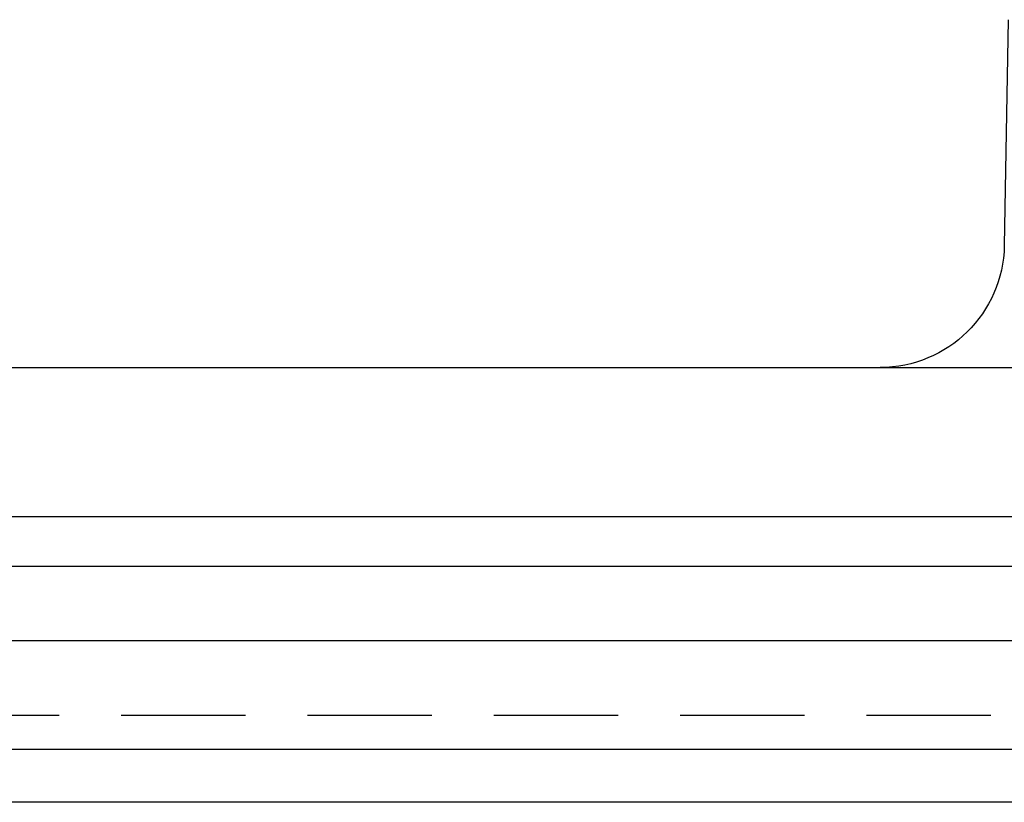
# Model space of a CAD drawing. Extents: x -77 to 376, y -525 to 39.
# Drawn here: x 57 to 97, y 7 to 39 of the extents above; entities that cross this region are included whole.
import ezdxf

# ---------------------------------------------------------------- set-up
doc = ezdxf.new("R2010")
doc.units = 0
doc.header["$LTSCALE"] = 20
doc.linetypes.add('VERDECKT', pattern=[0.375, 0.25, -0.125])
doc.layers.get('0').update_dxf_attribs({"linetype": 'CONTINUOUS'})

# ---------------------------------------------------------------- blocks, each defined once
blk = doc.blocks.new('A$C4CD4654B')
at = {"color": 3, "linetype": 'CONTINUOUS', "extrusion": (0, 1, -2e-16)}
for p, q in [((77.924, 197.235), (77.766, 188.148)), ((-87.5, 183.235), (226.5, 183.235)), ((-87.5, 177.235), (226.5, 177.235)), ((-95.5, 175.235), (234.5, 175.235)), ((234.5, 172.235), (-95.5, 172.235)), ((234.5, 167.857), (-95.5, 167.857)), ((232.379, 165.735), (-93.379, 165.735))]:
    blk.add_line(p, q, dxfattribs=at)
at = {"color": 1, "linetype": 'VERDECKT', "extrusion": (0, 1, -2e-16)}
blk.add_line((227.222, 169.235), (-88.222, 169.235), dxfattribs=at)
at = {"color": 3, "linetype": 'CONTINUOUS', "extrusion": (0, -2e-16, -1)}
blk.add_arc((-72.766, 188.235), 5, 181, 270, dxfattribs=at)

msp = doc.modelspace()

# ---------------------------------------------------------------- block references
msp.add_blockref('A$C4CD4654B', (18.79, -158.644))

doc.saveas('drawing.dxf')
